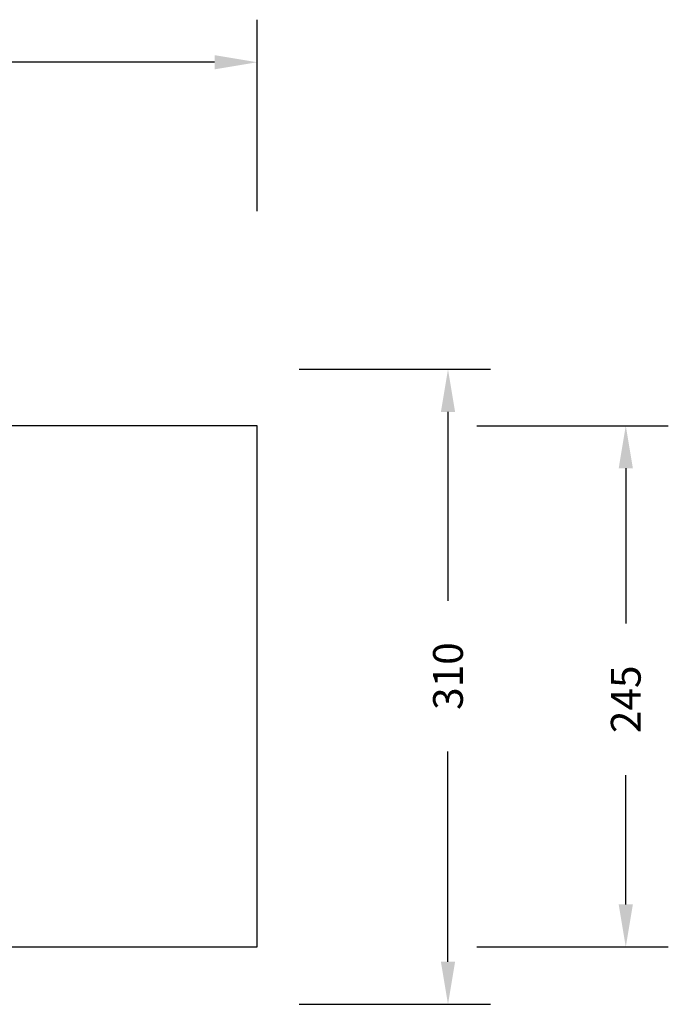
# Model space of a CAD drawing. Units: inches. Extents: x -100 to 969, y 98 to 561.
# Drawn here: x 664 to 969, y 98 to 561 of the extents above; entities that cross this region are included whole.
import ezdxf

# ---------------------------------------------------------------- set-up
doc = ezdxf.new("R2010")
doc.units = ezdxf.units.IN
doc.header["$MEASUREMENT"] = 0
doc.layers.add('VP-DIM', color=7, linetype='Continuous')
doc.layers.add('VP-HIC', color=6, linetype='Continuous')
doc.layers.add('VP-EQ', color=7, linetype='Continuous', true_color=0x8a3492)
doc.styles.get("Standard").update_dxf_attribs({"font": 'arial.ttf'})
doc.dimstyles.get("Standard").update_dxf_attribs({"dimtxt": 14, "dimasz": 20, "dimexe": 20, "dimexo": 50, "dimgap": 20, "dimtad": 0, "dimdec": 0, "dimzin": 0, "dimdsep": 46, "dimtxsty": 'Standard', "dimcen": -0.09, "dimadec": 0, "dimazin": 0, "dimtfac": 1, "dimtdec": 4, "dimtofl": 0, "dimtmove": 0, "dimatfit": 3, "dimfxl": 70, "dimfxlon": 1, "dimtolj": 1, "dimtzin": 0, "dimarcsym": 0})

# ---------------------------------------------------------------- blocks, each defined once
blk = doc.blocks.new('*D10')
at = {"layer": 'Defpoints', "color": 0}
for p in [(143.68, 541.06), (143.68, 370.16), (775.68, 370.16)]:
    blk.add_point(p, dxfattribs=at)
at = {"layer": 'VP-DIM', "color": 0, "lineweight": -2}
for p, q in [((143.68, 471.06), (143.68, 561.06)), ((775.68, 471.06), (775.68, 561.06)), ((163.68, 541.06), (427.12, 541.06)), ((755.68, 541.06), (497.95, 541.06))]:
    blk.add_line(p, q, dxfattribs=at)
at = {"layer": 'VP-DIM', "color": 0}
for points in [[(163.68, 544.4), (163.68, 537.73), (143.68, 541.06)], [(755.68, 537.73), (755.68, 544.4), (775.68, 541.06)]]:
    blk.add_solid(points, dxfattribs=at)
at = {"layer": 'VP-DIM', "color": 0, "insert": (462.54, 541.06), "char_height": 14, "attachment_point": 5}
blk.add_mtext('\\A1;632', dxfattribs=at)
blk = doc.blocks.new('*D11')
at = {"layer": 'Defpoints', "color": 0}
for p in [(775.68, 370.16), (949.08, 370.16), (775.68, 125.16)]:
    blk.add_point(p, dxfattribs=at)
at = {"layer": 'VP-DIM', "color": 0, "lineweight": -2}
for p, q in [((879.08, 370.16), (969.08, 370.16)), ((949.08, 350.16), (949.08, 277.17)), ((949.08, 145.16), (949.08, 205.94)), ((879.08, 125.16), (969.08, 125.16))]:
    blk.add_line(p, q, dxfattribs=at)
at = {"layer": 'VP-DIM', "color": 0}
for points in [[(952.42, 350.16), (945.75, 350.16), (949.08, 370.16)], [(945.75, 145.16), (952.42, 145.16), (949.08, 125.16)]]:
    blk.add_solid(points, dxfattribs=at)
at = {"layer": 'VP-DIM', "color": 0, "insert": (949.08, 241.56), "char_height": 14, "attachment_point": 5, "rotation": 90}
blk.add_mtext('\\A1;245', dxfattribs=at)
blk = doc.blocks.new('*D12')
at = {"layer": 'Defpoints', "color": 0}
for p in [(460.11, 396.71), (459.04, 98.18), (865.47, 98.18)]:
    blk.add_point(p, dxfattribs=at)
at = {"layer": 'VP-DIM', "color": 0, "lineweight": -2}
for p, q in [((795.47, 396.71), (885.47, 396.71)), ((865.47, 376.71), (865.47, 287.88)), ((865.47, 118.18), (865.47, 217.06)), ((795.47, 98.18), (885.47, 98.18))]:
    blk.add_line(p, q, dxfattribs=at)
at = {"layer": 'VP-DIM', "color": 0}
for points in [[(868.81, 376.71), (862.14, 376.71), (865.47, 396.71)], [(862.14, 118.18), (868.81, 118.18), (865.47, 98.18)]]:
    blk.add_solid(points, dxfattribs=at)
at = {"layer": 'VP-DIM', "color": 0, "insert": (865.47, 252.47), "char_height": 14, "attachment_point": 5, "rotation": 90}
blk.add_mtext('\\A1;310', dxfattribs=at)
blk = doc.blocks.new('rb05132 2d')
at = {"layer": 'VP-EQ', "color": 0}
blk.add_lwpolyline([(143.68, 125.16), (775.68, 125.16), (775.68, 370.16), (143.68, 370.16)], close=True, dxfattribs=at)

msp = doc.modelspace()

# ---------------------------------------------------------------- linework, layer by layer
at = {"layer": 'VP-HIC', "color": 4}
msp.add_lwpolyline([(143.68, 125.16), (775.68, 125.16), (775.68, 370.16), (143.68, 370.16)], close=True, dxfattribs=at)

# ---------------------------------------------------------------- block references
at = {"layer": 'VP-EQ', "color": 0}
msp.add_blockref('rb05132 2d', (0, 0), dxfattribs=at)

# ---------------------------------------------------------------- dimensions: what is measured, and where the dimension line sits
at = {"layer": 'VP-DIM'}
for base, p1, p2, angle, picture, middle in [((143.68, 541.06), (775.68, 370.16), (143.68, 370.16), 180, '*D10', (462.54, 541.06)), ((949.08, 370.16), (775.68, 125.16), (775.68, 370.16), 90, '*D11', (949.08, 241.56))]:
    dim = msp.add_linear_dim(base=base, p1=p1, p2=p2, angle=angle, dimstyle='Standard', dxfattribs=at)
    dim.commit()
    dim.dimension.update_dxf_attribs({"geometry": picture, "text_midpoint": middle, "dimtype": 161})
dim = msp.add_linear_dim(base=(865.47, 98.18), p1=(460.11, 396.71), p2=(459.04, 98.18), angle=90, text='310', dimstyle='Standard', dxfattribs=at)
dim.commit()
dim.dimension.update_dxf_attribs({"geometry": '*D12', "text_midpoint": (865.47, 252.47), "dimtype": 160})

doc.saveas('drawing.dxf')
